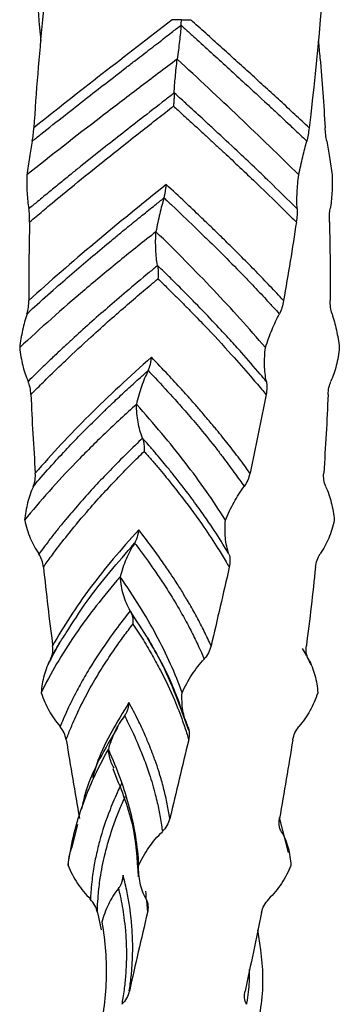
# Model space of a CAD drawing. Units: millimetres. Extents: x 35 to 2044, y 35 to 1435.
# Drawn here: x 728 to 742, y 557 to 600 of the extents above; entities that cross this region are included whole.
import ezdxf

# ---------------------------------------------------------------- set-up
doc = ezdxf.new("R2010")
doc.units = ezdxf.units.MM
doc.header["$LTSCALE"] = 7

msp = doc.modelspace()

# ---------------------------------------------------------------- linework, layer by layer
at = {"color": 7, "linetype": 'Continuous', "lineweight": 25}
for p, q in [((729.065, 598.879), (729.065, 598.879)), ((741.051, 598.879), (741.051, 598.879)), ((735.455, 569.122), (734.868, 570.74)), ((732.608, 569.607), (732.684, 569.755)), ((739.761, 563.857), (739.378, 565.367)), ((730.662, 565.068), (730.401, 564.038)), ((732.626, 562.878), (732.562, 562.546)), ((733.63, 561.803), (733.676, 561.266)), ((731.52, 561.266), (731.678, 560.512))]:
    msp.add_line(p, q, dxfattribs=at)
for points, knots in [([(728.676, 604.466), (728.734, 603.366), (728.832, 601.504), (729.002, 599.642), (729.071, 598.88)], [0, 0, 0, 0, 0.59081, 1, 1, 1, 1]), ([(735.145, 599.797), (735.117, 599.797), (735.057, 599.796), (734.963, 599.796), (734.857, 599.797), (734.784, 599.797), (734.746, 599.797)], [0, 0, 0, 0, 0.214632, 0.452541, 0.714195, 1, 1, 1, 1]), ([(735.123, 599.555), (735.125, 599.573), (735.129, 599.61), (735.133, 599.667), (735.139, 599.729), (735.143, 599.773), (735.145, 599.797)], [0, 0, 0, 0, 0.251967, 0.499485, 0.723057, 1, 1, 1, 1]), ([(735.145, 599.797), (735.177, 599.797), (735.241, 599.797), (735.332, 599.796), (735.431, 599.797), (735.498, 599.797), (735.54, 599.797)], [0, 0, 0, 0, 0.253939, 0.50033, 0.686832, 1, 1, 1, 1]), ([(740.654, 595.129), (740.551, 595.225), (740.344, 595.418), (739.929, 595.806), (739.404, 596.29), (738.769, 596.873), (738.129, 597.456), (737.484, 598.041), (736.837, 598.626), (736.189, 599.211), (735.756, 599.602), (735.54, 599.797)], [0, 0, 0, 0, 0.062498, 0.125004, 0.250006, 0.375006, 0.500006, 0.625032, 0.750041, 0.87503, 1, 1, 1, 1]), ([(728.703, 594.555), (728.827, 594.655), (729.296, 595.03), (730.346, 595.86), (731.577, 596.821), (732.598, 597.611), (733.248, 598.112), (733.712, 598.468), (734.228, 598.867), (734.661, 599.203), (734.988, 599.452), (735.123, 599.555)], [0, 0, 0, 0, 0.059868, 0.226524, 0.499974, 0.636259, 0.699984, 0.799991, 0.849986, 0.937994, 1, 1, 1, 1]), ([(735.125, 599.553), (735.108, 599.341), (735.085, 599.112), (735.029, 598.624), (734.995, 598.363), (734.96, 598.097)], [0, 0, 0, 0, 0.5, 0.5, 1, 1, 1, 1]), ([(735.127, 599.556), (735.242, 599.451), (735.472, 599.242), (735.933, 598.824), (736.737, 598.092), (737.749, 597.17), (738.654, 596.336), (739.326, 595.713), (739.799, 595.268), (740.238, 594.852), (740.457, 594.647), (740.554, 594.556)], [0, 0, 0, 0, 0.062505, 0.125008, 0.250013, 0.499984, 0.677329, 0.749991, 0.874981, 0.944783, 1, 1, 1, 1]), ([(741.045, 598.879), (741.069, 598.635), (741.196, 597.384), (741.277, 596.134), (741.342, 595.127)], [0, 0, 0, 0, 0.195073, 1, 1, 1, 1]), ([(734.96, 598.097), (734.405, 597.678), (733.852, 597.261), (733.027, 596.635), (732.754, 596.426), (732.207, 596.008), (731.934, 595.8), (730.574, 594.756), (729.51, 593.927), (728.474, 593.097)], [0, 0, 0, 0, 0.25, 0.25, 0.375, 0.375, 0.5, 0.5, 1, 1, 1, 1]), ([(734.829, 596.643), (734.838, 596.853), (734.857, 597.081), (734.9, 597.571), (734.928, 597.831), (734.96, 598.097)], [0, 0, 0, 0, 0.5, 0.5, 1, 1, 1, 1]), ([(740.201, 593.097), (739.371, 593.926), (738.512, 594.753), (736.755, 596.423), (735.859, 597.258), (734.96, 598.097)], [0, 0, 0, 0, 0.5, 0.5, 1, 1, 1, 1]), ([(734.837, 596.637), (734.708, 596.538), (734.219, 596.159), (733.142, 595.324), (731.913, 594.36), (730.923, 593.57), (730.355, 593.112), (729.917, 592.758), (729.435, 592.361), (728.984, 591.987), (728.684, 591.74), (728.56, 591.637)], [0, 0, 0, 0, 0.059555, 0.226211, 0.499973, 0.636845, 0.699984, 0.774993, 0.849986, 0.938007, 1, 1, 1, 1]), ([(734.833, 596.638), (734.832, 596.615), (734.831, 596.574), (734.828, 596.508), (734.825, 596.442), (734.819, 596.351), (734.812, 596.225), (734.803, 596.123), (734.798, 596.066)], [0, 0, 0, 0, 0.140693, 0.249904, 0.372294, 0.500041, 0.722489, 1, 1, 1, 1]), ([(740.129, 591.638), (740.024, 591.743), (739.608, 592.157), (738.996, 592.752), (738.238, 593.479), (737.485, 594.191), (736.785, 594.844), (736.107, 595.47), (735.62, 595.919), (735.164, 596.338), (734.934, 596.546), (734.833, 596.638)], [0, 0, 0, 0, 0.063212, 0.249994, 0.358978, 0.499997, 0.676916, 0.749997, 0.874984, 0.94488, 1, 1, 1, 1]), ([(728.593, 591.065), (728.685, 591.142), (728.97, 591.384), (729.557, 591.877), (730.469, 592.63), (731.499, 593.464), (732.506, 594.268), (733.344, 594.93), (734.099, 595.521), (734.575, 595.892), (734.798, 596.066)], [0, 0, 0, 0, 0.046957, 0.145943, 0.296956, 0.499988, 0.646189, 0.778259, 0.896196, 1, 1, 1, 1]), ([(734.798, 596.066), (734.928, 595.947), (735.186, 595.713), (735.566, 595.367), (735.935, 595.028), (736.294, 594.698), (736.643, 594.376), (737.328, 593.74), (738.216, 592.904), (739.17, 591.983), (739.752, 591.41), (740.02, 591.143), (740.096, 591.067)], [0, 0, 0, 0, 0.07075, 0.139869, 0.207356, 0.273211, 0.337436, 0.400029, 0.654024, 0.838663, 0.95398, 1, 1, 1, 1]), ([(728.707, 594.556), (728.724, 594.641), (728.738, 594.736), (728.759, 594.931), (728.767, 595.03), (728.773, 595.127)], [0, 0, 0, 0, 0.5, 0.5, 1, 1, 1, 1]), ([(740.65, 595.129), (740.637, 595.02), (740.622, 594.917), (740.588, 594.724), (740.569, 594.635), (740.549, 594.558)], [0, 0, 0, 0, 0.5, 0.5, 1, 1, 1, 1]), ([(741.408, 594.556), (741.391, 594.641), (741.378, 594.736), (741.357, 594.931), (741.349, 595.03), (741.343, 595.127)], [0, 0, 0, 0, 0.5, 0.5, 1, 1, 1, 1]), ([(728.708, 594.554), (728.665, 594.333), (728.623, 594.099), (728.544, 593.608), (728.507, 593.352), (728.475, 593.097)], [0, 0, 0, 0, 0.5, 0.5, 1, 1, 1, 1]), ([(740.2, 593.097), (740.259, 593.37), (740.319, 593.629), (740.436, 594.116), (740.494, 594.346), (740.549, 594.554)], [0, 0, 0, 0, 0.5, 0.5, 1, 1, 1, 1]), ([(741.408, 594.554), (741.451, 594.333), (741.493, 594.099), (741.572, 593.608), (741.609, 593.352), (741.641, 593.097)], [0, 0, 0, 0, 0.5, 0.5, 1, 1, 1, 1]), ([(728.475, 593.097), (728.467, 592.824), (728.469, 592.565), (728.495, 592.078), (728.521, 591.85), (728.559, 591.644)], [0, 0, 0, 0, 0.5, 0.5, 1, 1, 1, 1]), ([(740.133, 591.64), (740.118, 591.86), (740.12, 592.095), (740.146, 592.586), (740.17, 592.842), (740.2, 593.097)], [0, 0, 0, 0, 0.5, 0.5, 1, 1, 1, 1]), ([(741.641, 593.097), (741.648, 592.824), (741.646, 592.565), (741.62, 592.078), (741.595, 591.85), (741.556, 591.644)], [0, 0, 0, 0, 0.5, 0.5, 1, 1, 1, 1]), ([(734.489, 592.678), (733.437, 591.841), (732.407, 591.005), (730.421, 589.337), (729.464, 588.505), (728.558, 587.677)], [0, 0, 0, 0, 0.5, 0.5, 1, 1, 1, 1]), ([(734.388, 592.105), (734.395, 592.127), (734.408, 592.168), (734.423, 592.233), (734.438, 592.3), (734.454, 592.389), (734.473, 592.516), (734.483, 592.619), (734.489, 592.678)], [0, 0, 0, 0, 0.136995, 0.249803, 0.371062, 0.500242, 0.712947, 1, 1, 1, 1]), ([(739.544, 587.679), (739.447, 587.782), (739.255, 587.988), (738.962, 588.3), (738.665, 588.611), (738.262, 589.026), (737.902, 589.392), (737.486, 589.809), (737.193, 590.1), (736.824, 590.461), (736.439, 590.836), (735.917, 591.337), (735.255, 591.965), (734.759, 592.426), (734.489, 592.678)], [0, 0, 0, 0, 0.0624981, 0.1250038, 0.1875147, 0.2500088, 0.3750075, 0.4076212, 0.5000093, 0.5495281, 0.624296, 0.7243049, 0.8495444, 1, 1, 1, 1]), ([(728.478, 587.105), (728.586, 587.204), (728.995, 587.58), (729.924, 588.41), (731.04, 589.37), (731.987, 590.16), (732.596, 590.661), (733.034, 591.018), (733.526, 591.418), (733.943, 591.753), (734.258, 592.002), (734.388, 592.105)], [0, 0, 0, 0, 0.059815, 0.226471, 0.499974, 0.636074, 0.699984, 0.799991, 0.849986, 0.938259, 1, 1, 1, 1]), ([(734.39, 592.103), (734.326, 591.891), (734.265, 591.662), (734.148, 591.174), (734.091, 590.913), (734.041, 590.647)], [0, 0, 0, 0, 0.5, 0.5, 1, 1, 1, 1]), ([(734.392, 592.106), (734.503, 592.001), (734.948, 591.583), (735.581, 590.978), (736.333, 590.247), (737.054, 589.534), (737.691, 588.886), (738.291, 588.263), (738.708, 587.818), (739.09, 587.403), (739.279, 587.197), (739.363, 587.106)], [0, 0, 0, 0, 0.062532, 0.249992, 0.361358, 0.499996, 0.677303, 0.749998, 0.874984, 0.944661, 1, 1, 1, 1]), ([(728.591, 591.065), (728.594, 591.174), (728.592, 591.277), (728.581, 591.47), (728.57, 591.559), (728.556, 591.636)], [0, 0, 0, 0, 0.5, 0.5, 1, 1, 1, 1]), ([(740.131, 591.637), (740.137, 591.552), (740.136, 591.456), (740.123, 591.261), (740.112, 591.163), (740.098, 591.066)], [0, 0, 0, 0, 0.5, 0.5, 1, 1, 1, 1]), ([(741.524, 591.065), (741.522, 591.174), (741.523, 591.277), (741.535, 591.47), (741.545, 591.559), (741.559, 591.636)], [0, 0, 0, 0, 0.5, 0.5, 1, 1, 1, 1]), ([(734.041, 590.647), (733.512, 590.228), (732.99, 589.811), (732.223, 589.185), (731.97, 588.976), (731.468, 588.558), (731.219, 588.35), (729.987, 587.305), (729.05, 586.476), (728.166, 585.646)], [0, 0, 0, 0, 0.25, 0.25, 0.375, 0.375, 0.5, 0.5, 1, 1, 1, 1]), ([(734.109, 589.193), (734.069, 589.403), (734.047, 589.631), (734.025, 590.121), (734.028, 590.381), (734.041, 590.647)], [0, 0, 0, 0, 0.5, 0.5, 1, 1, 1, 1]), ([(738.761, 585.645), (738.062, 586.475), (737.313, 587.302), (735.731, 588.972), (734.9, 589.808), (734.041, 590.647)], [0, 0, 0, 0, 0.5, 0.5, 1, 1, 1, 1]), ([(734.115, 589.187), (733.994, 589.088), (733.535, 588.709), (732.538, 587.874), (731.427, 586.91), (730.554, 586.12), (730.058, 585.662), (729.679, 585.308), (729.267, 584.911), (728.885, 584.537), (728.633, 584.29), (728.529, 584.187)], [0, 0, 0, 0, 0.059555, 0.226211, 0.499973, 0.636845, 0.699984, 0.774993, 0.849986, 0.938007, 1, 1, 1, 1]), ([(738.8, 584.188), (738.713, 584.293), (738.368, 584.707), (737.851, 585.302), (737.197, 586.029), (736.537, 586.741), (735.91, 587.394), (735.294, 588.02), (734.845, 588.469), (734.421, 588.888), (734.205, 589.096), (734.111, 589.188)], [0, 0, 0, 0, 0.063212, 0.249994, 0.358978, 0.499997, 0.676916, 0.749997, 0.874984, 0.94488, 1, 1, 1, 1]), ([(734.111, 589.188), (734.115, 589.165), (734.122, 589.124), (734.13, 589.058), (734.136, 588.992), (734.14, 588.901), (734.141, 588.775), (734.134, 588.673), (734.13, 588.616)], [0, 0, 0, 0, 0.140693, 0.249904, 0.372294, 0.500041, 0.722489, 1, 1, 1, 1]), ([(728.649, 583.615), (728.725, 583.692), (728.961, 583.934), (729.454, 584.427), (730.232, 585.18), (731.131, 586.014), (732.028, 586.818), (732.788, 587.48), (733.48, 588.071), (733.923, 588.442), (734.13, 588.616)], [0, 0, 0, 0, 0.046957, 0.145943, 0.296956, 0.499988, 0.64619, 0.778259, 0.896197, 1, 1, 1, 1]), ([(734.13, 588.616), (734.252, 588.497), (734.492, 588.263), (734.842, 587.917), (735.181, 587.578), (735.507, 587.248), (735.821, 586.926), (736.433, 586.29), (737.211, 585.454), (738.022, 584.533), (738.507, 583.96), (738.726, 583.693), (738.789, 583.617)], [0, 0, 0, 0, 0.07075, 0.139869, 0.207356, 0.273211, 0.337436, 0.400029, 0.654024, 0.838663, 0.95398, 1, 1, 1, 1]), ([(728.477, 587.105), (728.507, 587.19), (728.527, 587.286), (728.551, 587.481), (728.555, 587.581), (728.554, 587.677)], [0, 0, 0, 0, 0.5, 0.5, 1, 1, 1, 1]), ([(739.548, 587.678), (739.53, 587.569), (739.505, 587.466), (739.445, 587.271), (739.408, 587.181), (739.367, 587.104)], [0, 0, 0, 0, 0.5, 0.5, 1, 1, 1, 1]), ([(741.638, 587.105), (741.609, 587.19), (741.588, 587.286), (741.564, 587.481), (741.561, 587.581), (741.561, 587.677)], [0, 0, 0, 0, 0.5, 0.5, 1, 1, 1, 1]), ([(728.479, 587.102), (728.403, 586.882), (728.34, 586.648), (728.235, 586.158), (728.194, 585.902), (728.164, 585.647)], [0, 0, 0, 0, 0.5, 0.5, 1, 1, 1, 1]), ([(738.765, 585.646), (738.854, 585.918), (738.949, 586.177), (739.15, 586.664), (739.257, 586.893), (739.368, 587.101)], [0, 0, 0, 0, 0.5, 0.5, 1, 1, 1, 1]), ([(741.637, 587.102), (741.713, 586.882), (741.776, 586.648), (741.881, 586.158), (741.922, 585.902), (741.951, 585.647)], [0, 0, 0, 0, 0.5, 0.5, 1, 1, 1, 1]), ([(728.164, 585.647), (728.192, 585.374), (728.235, 585.115), (728.354, 584.628), (728.432, 584.399), (728.529, 584.194)], [0, 0, 0, 0, 0.5, 0.5, 1, 1, 1, 1]), ([(738.807, 584.188), (738.756, 584.408), (738.733, 584.643), (738.723, 585.135), (738.737, 585.391), (738.764, 585.646)], [0, 0, 0, 0, 0.5, 0.5, 1, 1, 1, 1]), ([(741.952, 585.647), (741.923, 585.374), (741.881, 585.115), (741.762, 584.628), (741.683, 584.399), (741.587, 584.194)], [0, 0, 0, 0, 0.5, 0.5, 1, 1, 1, 1]), ([(733.847, 585.228), (732.902, 584.391), (732.003, 583.555), (730.325, 581.887), (729.545, 581.055), (728.836, 580.227)], [0, 0, 0, 0, 0.5, 0.5, 1, 1, 1, 1]), ([(733.704, 584.655), (733.715, 584.677), (733.735, 584.718), (733.76, 584.783), (733.782, 584.85), (733.806, 584.939), (733.832, 585.066), (733.842, 585.169), (733.847, 585.228)], [0, 0, 0, 0, 0.136995, 0.249803, 0.371062, 0.500242, 0.712947, 1, 1, 1, 1]), ([(738.095, 580.229), (738.021, 580.332), (737.872, 580.538), (737.641, 580.85), (737.405, 581.161), (737.082, 581.576), (736.787, 581.942), (736.444, 582.359), (736.199, 582.65), (735.888, 583.011), (735.56, 583.386), (735.111, 583.887), (734.532, 584.515), (734.089, 584.976), (733.847, 585.228)], [0, 0, 0, 0, 0.062498, 0.125004, 0.187515, 0.250009, 0.375007, 0.407621, 0.500009, 0.549528, 0.624296, 0.724305, 0.849544, 1, 1, 1, 1]), ([(728.749, 579.655), (728.833, 579.754), (729.151, 580.13), (729.889, 580.96), (730.806, 581.92), (731.608, 582.71), (732.129, 583.211), (732.509, 583.568), (732.94, 583.968), (733.307, 584.303), (733.588, 584.552), (733.704, 584.655)], [0, 0, 0, 0, 0.059815, 0.226471, 0.499974, 0.636074, 0.699984, 0.799991, 0.849986, 0.938259, 1, 1, 1, 1]), ([(733.706, 584.653), (733.599, 584.441), (733.504, 584.212), (733.336, 583.724), (733.261, 583.463), (733.199, 583.197)], [0, 0, 0, 0, 0.5, 0.5, 1, 1, 1, 1]), ([(733.706, 584.656), (733.805, 584.551), (734.202, 584.133), (734.755, 583.528), (735.4, 582.797), (736.007, 582.084), (736.53, 581.436), (737.013, 580.813), (737.342, 580.368), (737.638, 579.953), (737.784, 579.747), (737.848, 579.656)], [0, 0, 0, 0, 0.062532, 0.249992, 0.361358, 0.499996, 0.677303, 0.749998, 0.874984, 0.944661, 1, 1, 1, 1]), ([(728.647, 583.615), (728.642, 583.724), (728.63, 583.827), (728.588, 584.02), (728.56, 584.109), (728.525, 584.186)], [0, 0, 0, 0, 0.5, 0.5, 1, 1, 1, 1]), ([(738.804, 584.185), (738.823, 584.101), (738.83, 584.005), (738.823, 583.811), (738.811, 583.712), (738.793, 583.616)], [0, 0, 0, 0, 0.5, 0.5, 1, 1, 1, 1]), ([(741.469, 583.615), (741.473, 583.724), (741.486, 583.827), (741.527, 584.02), (741.556, 584.109), (741.591, 584.186)], [0, 0, 0, 0, 0.5, 0.5, 1, 1, 1, 1]), ([(733.199, 583.197), (732.735, 582.778), (732.285, 582.361), (731.632, 581.736), (731.42, 581.526), (731, 581.108), (730.794, 580.9), (729.783, 579.856), (729.044, 579.027), (728.378, 578.197)], [0, 0, 0, 0, 0.25, 0.25, 0.375, 0.375, 0.5, 0.5, 1, 1, 1, 1]), ([(737.04, 578.196), (736.525, 579.026), (735.943, 579.853), (734.655, 581.523), (733.952, 582.358), (733.199, 583.197)], [0, 0, 0, 0, 0.5, 0.5, 1, 1, 1, 1]), ([(733.46, 581.743), (733.374, 581.953), (733.314, 582.181), (733.227, 582.671), (733.205, 582.931), (733.199, 583.197)], [0, 0, 0, 0, 0.5, 0.5, 1, 1, 1, 1]), ([(733.463, 581.737), (733.36, 581.638), (732.966, 581.259), (732.124, 580.424), (731.215, 579.46), (730.523, 578.67), (730.138, 578.212), (729.847, 577.858), (729.535, 577.461), (729.251, 577.087), (729.066, 576.84), (728.99, 576.737)], [0, 0, 0, 0, 0.059555, 0.226211, 0.499973, 0.636845, 0.699984, 0.774993, 0.849986, 0.938007, 1, 1, 1, 1]), ([(737.188, 576.738), (737.126, 576.843), (736.879, 577.257), (736.495, 577.852), (735.994, 578.579), (735.476, 579.291), (734.97, 579.944), (734.462, 580.57), (734.086, 581.019), (733.725, 581.438), (733.541, 581.646), (733.46, 581.738)], [0, 0, 0, 0, 0.063212, 0.249994, 0.358978, 0.499997, 0.676916, 0.749997, 0.874984, 0.94488, 1, 1, 1, 1]), ([(733.46, 581.738), (733.468, 581.715), (733.484, 581.674), (733.502, 581.608), (733.516, 581.542), (733.529, 581.451), (733.54, 581.325), (733.535, 581.223), (733.533, 581.166)], [0, 0, 0, 0, 0.140693, 0.249904, 0.372294, 0.500041, 0.722489, 1, 1, 1, 1]), ([(729.187, 576.165), (729.242, 576.242), (729.412, 576.484), (729.774, 576.977), (730.359, 577.73), (731.059, 578.564), (731.779, 579.368), (732.402, 580.03), (732.979, 580.621), (733.356, 580.992), (733.533, 581.166)], [0, 0, 0, 0, 0.046957, 0.145943, 0.296956, 0.499988, 0.64619, 0.778259, 0.896197, 1, 1, 1, 1]), ([(733.533, 581.166), (733.636, 581.047), (733.84, 580.813), (734.135, 580.467), (734.417, 580.128), (734.685, 579.798), (734.941, 579.476), (735.434, 578.84), (736.044, 578.004), (736.651, 577.083), (737.001, 576.51), (737.156, 576.243), (737.201, 576.167)], [0, 0, 0, 0, 0.0707501, 0.1398687, 0.2073554, 0.2732109, 0.3374355, 0.4000295, 0.6540244, 0.8386625, 0.9539796, 1, 1, 1, 1]), ([(728.75, 579.656), (728.791, 579.74), (728.817, 579.836), (728.843, 580.031), (728.843, 580.131), (728.836, 580.227)], [0, 0, 0, 0, 0.5, 0.5, 1, 1, 1, 1]), ([(738.097, 580.228), (738.074, 580.119), (738.042, 580.016), (737.959, 579.822), (737.908, 579.733), (737.849, 579.655)], [0, 0, 0, 0, 0.5, 0.5, 1, 1, 1, 1]), ([(741.365, 579.656), (741.325, 579.74), (741.298, 579.836), (741.273, 580.031), (741.273, 580.131), (741.28, 580.227)], [0, 0, 0, 0, 0.5, 0.5, 1, 1, 1, 1]), ([(728.753, 579.653), (728.649, 579.433), (728.569, 579.198), (728.446, 578.708), (728.403, 578.452), (728.378, 578.197)], [0, 0, 0, 0, 0.5, 0.5, 1, 1, 1, 1]), ([(737.041, 578.196), (737.152, 578.469), (737.275, 578.728), (737.544, 579.215), (737.692, 579.445), (737.851, 579.652)], [0, 0, 0, 0, 0.5, 0.5, 1, 1, 1, 1]), ([(741.362, 579.653), (741.466, 579.433), (741.546, 579.198), (741.67, 578.708), (741.712, 578.452), (741.737, 578.197)], [0, 0, 0, 0, 0.5, 0.5, 1, 1, 1, 1]), ([(728.379, 578.197), (728.44, 577.924), (728.52, 577.665), (728.722, 577.179), (728.847, 576.95), (728.994, 576.745)], [0, 0, 0, 0, 0.5, 0.5, 1, 1, 1, 1]), ([(737.193, 576.74), (737.11, 576.96), (737.062, 577.194), (737.016, 577.686), (737.019, 577.941), (737.04, 578.196)], [0, 0, 0, 0, 0.5, 0.5, 1, 1, 1, 1]), ([(741.737, 578.197), (741.675, 577.924), (741.596, 577.665), (741.393, 577.179), (741.269, 576.95), (741.121, 576.745)], [0, 0, 0, 0, 0.5, 0.5, 1, 1, 1, 1]), ([(733.297, 577.778), (732.529, 576.941), (731.829, 576.105), (730.585, 574.437), (730.042, 573.605), (729.583, 572.777)], [0, 0, 0, 0, 0.5, 0.5, 1, 1, 1, 1]), ([(733.121, 577.205), (733.135, 577.227), (733.161, 577.268), (733.194, 577.333), (733.223, 577.4), (733.252, 577.489), (733.283, 577.616), (733.292, 577.719), (733.297, 577.778)], [0, 0, 0, 0, 0.136995, 0.249803, 0.371062, 0.500242, 0.712947, 1, 1, 1, 1]), ([(736.418, 572.779), (736.371, 572.882), (736.276, 573.088), (736.126, 573.4), (735.969, 573.711), (735.749, 574.126), (735.543, 574.492), (735.297, 574.909), (735.12, 575.2), (734.89, 575.561), (734.644, 575.936), (734.3, 576.437), (733.849, 577.065), (733.491, 577.526), (733.297, 577.778)], [0, 0, 0, 0, 0.062498, 0.125004, 0.187515, 0.250009, 0.375007, 0.407621, 0.500009, 0.549528, 0.624296, 0.724305, 0.849544, 1, 1, 1, 1]), ([(733.124, 577.203), (732.982, 576.991), (732.861, 576.762), (732.653, 576.274), (732.565, 576.013), (732.497, 575.747)], [0, 0, 0, 0, 0.5, 0.5, 1, 1, 1, 1]), ([(733.123, 577.206), (733.202, 577.101), (733.52, 576.683), (733.952, 576.078), (734.441, 575.347), (734.888, 574.634), (735.258, 573.986), (735.588, 573.363), (735.804, 572.918), (735.992, 572.503), (736.083, 572.297), (736.123, 572.206)], [0, 0, 0, 0, 0.062532, 0.249992, 0.361358, 0.499996, 0.677303, 0.749998, 0.874984, 0.944661, 1, 1, 1, 1]), ([(729.187, 576.165), (729.176, 576.274), (729.154, 576.377), (729.087, 576.571), (729.042, 576.66), (728.988, 576.737)], [0, 0, 0, 0, 0.5, 0.5, 1, 1, 1, 1]), ([(737.189, 576.737), (737.221, 576.652), (737.235, 576.556), (737.235, 576.361), (737.222, 576.263), (737.201, 576.167)], [0, 0, 0, 0, 0.5, 0.5, 1, 1, 1, 1]), ([(740.928, 576.165), (740.939, 576.274), (740.962, 576.377), (741.029, 576.571), (741.073, 576.66), (741.127, 576.737)], [0, 0, 0, 0, 0.5, 0.5, 1, 1, 1, 1]), ([(732.497, 575.747), (732.133, 575.328), (731.788, 574.911), (731.3, 574.285), (731.143, 574.076), (730.838, 573.658), (730.69, 573.45), (729.976, 572.406), (729.491, 571.577), (729.092, 570.747)], [0, 0, 0, 0, 0.25, 0.25, 0.375, 0.375, 0.5, 0.5, 1, 1, 1, 1]), ([(732.931, 574.293), (732.806, 574.503), (732.712, 574.731), (732.568, 575.221), (732.522, 575.481), (732.497, 575.747)], [0, 0, 0, 0, 0.5, 0.5, 1, 1, 1, 1]), ([(735.17, 570.747), (734.878, 571.576), (734.506, 572.403), (733.61, 574.073), (733.087, 574.908), (732.497, 575.747)], [0, 0, 0, 0, 0.5, 0.5, 1, 1, 1, 1]), ([(732.932, 574.287), (732.853, 574.188), (732.554, 573.809), (731.931, 572.974), (731.293, 572.01), (730.835, 571.22), (730.588, 570.762), (730.407, 570.408), (730.219, 570.011), (730.055, 569.637), (729.951, 569.39), (729.908, 569.287)], [0, 0, 0, 0, 0.059555, 0.226211, 0.499973, 0.636845, 0.699984, 0.774993, 0.849986, 0.938007, 1, 1, 1, 1]), ([(732.929, 574.288), (732.942, 574.265), (732.964, 574.224), (732.991, 574.158), (733.013, 574.092), (733.034, 574.001), (733.052, 573.875), (733.051, 573.773), (733.05, 573.716)], [0, 0, 0, 0, 0.140693, 0.249904, 0.372294, 0.500041, 0.722489, 1, 1, 1, 1]), ([(730.168, 568.715), (730.197, 568.792), (730.288, 569.034), (730.491, 569.527), (730.84, 570.28), (731.288, 571.114), (731.777, 571.918), (732.216, 572.58), (732.635, 573.171), (732.918, 573.542), (733.05, 573.716)], [0, 0, 0, 0, 0.046957, 0.145943, 0.296956, 0.499988, 0.64619, 0.778259, 0.896197, 1, 1, 1, 1]), ([(733.05, 573.716), (733.127, 573.597), (733.281, 573.363), (733.497, 573.017), (733.701, 572.678), (733.892, 572.348), (734.07, 572.026), (734.408, 571.39), (734.803, 570.554), (735.16, 569.633), (735.35, 569.06), (735.428, 568.793), (735.451, 568.717)], [0, 0, 0, 0, 0.0707501, 0.1398688, 0.2073555, 0.273211, 0.3374355, 0.4000295, 0.6540245, 0.8386625, 0.9539796, 1, 1, 1, 1]), ([(729.496, 572.205), (729.496, 572.207), (729.505, 572.224), (729.536, 572.281), (729.653, 572.495), (729.847, 572.854), (730.065, 573.174), (730.175, 573.336)], [0, 0, 0, 0, 0.004714, 0.04369, 0.153617, 0.572188, 1, 1, 1, 1]), ([(729.9, 572.917), (729.748, 572.657), (729.564, 572.341), (729.411, 572.02), (729.384, 571.964)], [0, 0, 0, 0, 0.822636, 1, 1, 1, 1]), ([(733.681, 573.114), (734.021, 572.514), (734.658, 571.389), (735.049, 570.291), (735.231, 569.779)], [0, 0, 0, 0, 0.533978, 1, 1, 1, 1]), ([(734.868, 570.74), (734.837, 570.828), (734.56, 571.612), (734.097, 572.399), (733.686, 573.098)], [0, 0, 0, 0, 0.112389, 1, 1, 1, 1]), ([(729.496, 572.206), (729.544, 572.29), (729.574, 572.386), (729.599, 572.581), (729.596, 572.681), (729.583, 572.777)], [0, 0, 0, 0, 0.5, 0.5, 1, 1, 1, 1]), ([(736.418, 572.779), (736.392, 572.67), (736.354, 572.567), (736.255, 572.373), (736.194, 572.284), (736.121, 572.207)], [0, 0, 0, 0, 0.5, 0.5, 1, 1, 1, 1]), ([(740.62, 572.205), (740.619, 572.207), (740.61, 572.224), (740.579, 572.281), (740.499, 572.43), (740.422, 572.564), (740.369, 572.657)], [0, 0, 0, 0, 0.0117814, 0.1091982, 0.3839456, 1, 1, 1, 1]), ([(740.62, 572.206), (740.571, 572.29), (740.541, 572.386), (740.516, 572.581), (740.52, 572.681), (740.533, 572.777)], [0, 0, 0, 0, 0.5, 0.5, 1, 1, 1, 1]), ([(729.5, 572.203), (729.376, 571.983), (729.285, 571.748), (729.152, 571.258), (729.111, 571.002), (729.092, 570.747)], [0, 0, 0, 0, 0.5, 0.5, 1, 1, 1, 1]), ([(735.169, 570.747), (735.293, 571.02), (735.435, 571.279), (735.752, 571.766), (735.93, 571.996), (736.124, 572.203)], [0, 0, 0, 0, 0.5, 0.5, 1, 1, 1, 1]), ([(740.616, 572.203), (740.74, 571.983), (740.831, 571.748), (740.964, 571.258), (741.004, 571.002), (741.023, 570.747)], [0, 0, 0, 0, 0.5, 0.5, 1, 1, 1, 1]), ([(740.732, 571.964), (740.706, 572.021), (740.673, 572.093), (740.633, 572.164), (740.625, 572.178)], [0, 0, 0, 0, 0.791559, 1, 1, 1, 1]), ([(729.093, 570.747), (729.183, 570.474), (729.294, 570.215), (729.564, 569.729), (729.726, 569.5), (729.913, 569.295)], [0, 0, 0, 0, 0.5, 0.5, 1, 1, 1, 1]), ([(735.421, 569.291), (735.312, 569.511), (735.243, 569.745), (735.164, 570.236), (735.155, 570.492), (735.169, 570.747)], [0, 0, 0, 0, 0.5, 0.5, 1, 1, 1, 1]), ([(741.023, 570.747), (740.933, 570.474), (740.822, 570.215), (740.552, 569.729), (740.389, 569.5), (740.202, 569.295)], [0, 0, 0, 0, 0.5, 0.5, 1, 1, 1, 1]), ([(732.879, 570.328), (732.364, 569.491), (731.694, 568.403), (731.375, 567.322), (731.301, 567.073)], [0, 0, 0, 0, 0.769213, 1, 1, 1, 1]), ([(732.684, 569.755), (732.701, 569.777), (732.731, 569.818), (732.769, 569.883), (732.801, 569.95), (732.835, 570.039), (732.867, 570.166), (732.875, 570.269), (732.879, 570.328)], [0, 0, 0, 0, 0.1369952, 0.2498033, 0.3710624, 0.5002422, 0.712947, 1, 1, 1, 1]), ([(734.638, 565.329), (734.622, 565.432), (734.589, 565.638), (734.53, 565.95), (734.464, 566.261), (734.364, 566.676), (734.262, 567.042), (734.133, 567.459), (734.035, 567.75), (733.904, 568.111), (733.759, 568.486), (733.547, 568.987), (733.257, 569.615), (733.012, 570.076), (732.879, 570.328)], [0, 0, 0, 0, 0.062498, 0.125004, 0.187515, 0.250009, 0.375007, 0.407621, 0.500009, 0.549528, 0.624296, 0.724305, 0.849544, 1, 1, 1, 1]), ([(732.687, 569.753), (732.522, 569.541), (732.384, 569.312), (732.152, 568.824), (732.058, 568.563), (731.988, 568.297)], [0, 0, 0, 0, 0.5, 0.5, 1, 1, 1, 1]), ([(732.685, 569.756), (732.739, 569.651), (732.954, 569.233), (733.232, 568.628), (733.529, 567.897), (733.782, 567.184), (733.971, 566.536), (734.123, 565.913), (734.21, 565.468), (734.276, 565.053), (734.305, 564.847), (734.318, 564.756)], [0, 0, 0, 0, 0.062532, 0.249992, 0.361358, 0.499996, 0.677303, 0.749998, 0.874984, 0.944661, 1, 1, 1, 1]), ([(730.168, 568.715), (730.15, 568.824), (730.12, 568.927), (730.032, 569.121), (729.975, 569.21), (729.906, 569.287)], [0, 0, 0, 0, 0.5, 0.5, 1, 1, 1, 1]), ([(732.384, 569.243), (731.849, 568.342), (731.155, 567.172), (730.892, 566.005), (730.832, 565.738)], [0, 0, 0, 0, 0.77093, 1, 1, 1, 1]), ([(735.417, 569.288), (735.459, 569.203), (735.478, 569.107), (735.485, 568.912), (735.473, 568.813), (735.45, 568.717)], [0, 0, 0, 0, 0.5, 0.5, 1, 1, 1, 1]), ([(739.948, 568.715), (739.965, 568.824), (739.996, 568.927), (740.084, 569.121), (740.141, 569.21), (740.209, 569.287)], [0, 0, 0, 0, 0.5, 0.5, 1, 1, 1, 1]), ([(730.256, 563.296), (730.356, 564.126), (730.552, 564.957), (730.915, 566), (730.993, 566.208), (731.161, 566.626), (731.25, 566.835), (731.537, 567.461), (731.751, 567.878), (731.988, 568.297)], [0, 0, 0, 0, 0.5, 0.5, 0.625, 0.625, 0.75, 0.75, 1, 1, 1, 1]), ([(731.988, 568.297), (732.371, 567.458), (732.673, 566.626), (733.001, 565.376), (733.089, 564.958), (733.223, 564.126), (733.268, 563.712), (733.291, 563.297)], [0, 0, 0, 0, 0.5, 0.5, 0.75, 0.75, 1, 1, 1, 1]), ([(732.236, 567.502), (732.192, 567.582), (732.06, 567.825), (732.017, 568.107), (731.988, 568.297)], [0, 0, 0, 0, 0.329755, 1, 1, 1, 1]), ([(732.177, 567.475), (732.502, 566.679), (733.142, 565.113), (733.229, 563.569), (733.273, 562.811)], [0, 0, 0, 0, 0.508434, 1, 1, 1, 1]), ([(732.561, 566.837), (732.513, 566.738), (732.331, 566.359), (731.974, 565.524), (731.654, 564.56), (731.465, 563.77), (731.376, 563.312), (731.317, 562.958), (731.268, 562.561), (731.236, 562.187), (731.22, 561.94), (731.214, 561.837)], [0, 0, 0, 0, 0.059555, 0.226211, 0.499973, 0.636845, 0.699984, 0.774993, 0.849986, 0.938007, 1, 1, 1, 1]), ([(731.517, 561.265), (731.518, 561.342), (731.523, 561.584), (731.553, 562.077), (731.639, 562.83), (731.802, 563.664), (732.022, 564.468), (732.244, 565.13), (732.474, 565.721), (732.64, 566.092), (732.718, 566.266)], [0, 0, 0, 0, 0.046957, 0.145943, 0.296956, 0.499988, 0.64619, 0.778259, 0.896197, 1, 1, 1, 1]), ([(734.637, 565.329), (734.611, 565.22), (734.571, 565.117), (734.463, 564.923), (734.396, 564.834), (734.316, 564.757)], [0, 0, 0, 0, 0.5, 0.5, 1, 1, 1, 1]), ([(739.455, 564.756), (739.402, 564.84), (739.371, 564.936), (739.349, 565.131), (739.356, 565.231), (739.374, 565.327)], [0, 0, 0, 0, 0.5, 0.5, 1, 1, 1, 1]), ([(733.291, 563.297), (733.42, 563.57), (733.569, 563.829), (733.91, 564.316), (734.104, 564.546), (734.319, 564.754)], [0, 0, 0, 0, 0.5, 0.5, 1, 1, 1, 1]), ([(739.45, 564.753), (739.585, 564.533), (739.68, 564.298), (739.812, 563.808), (739.848, 563.552), (739.859, 563.297)], [0, 0, 0, 0, 0.5, 0.5, 1, 1, 1, 1]), ([(730.401, 564.038), (730.368, 563.958), (730.27, 563.722), (730.262, 563.467), (730.256, 563.297)], [0, 0, 0, 0, 0.336504, 1, 1, 1, 1]), ([(730.255, 563.297), (730.367, 563.024), (730.501, 562.765), (730.819, 562.278), (731.006, 562.049), (731.218, 561.844)], [0, 0, 0, 0, 0.5, 0.5, 1, 1, 1, 1]), ([(733.622, 561.84), (733.495, 562.06), (733.411, 562.295), (733.306, 562.786), (733.286, 563.042), (733.291, 563.297)], [0, 0, 0, 0, 0.5, 0.5, 1, 1, 1, 1]), ([(739.86, 563.297), (739.748, 563.024), (739.615, 562.765), (739.297, 562.278), (739.11, 562.049), (738.897, 561.844)], [0, 0, 0, 0, 0.5, 0.5, 1, 1, 1, 1]), ([(732.426, 562.305), (732.444, 562.327), (732.476, 562.368), (732.516, 562.433), (732.55, 562.5), (732.584, 562.589), (732.617, 562.716), (732.623, 562.819), (732.626, 562.878)], [0, 0, 0, 0, 0.136995, 0.249803, 0.371062, 0.500242, 0.712947, 1, 1, 1, 1]), ([(732.89, 557.879), (732.906, 557.982), (732.937, 558.188), (732.974, 558.5), (733.003, 558.811), (733.031, 559.226), (733.041, 559.592), (733.038, 560.009), (733.028, 560.3), (733.005, 560.661), (732.972, 561.036), (732.908, 561.537), (732.8, 562.165), (732.687, 562.626), (732.625, 562.878)], [0, 0, 0, 0, 0.062498, 0.125004, 0.187515, 0.250009, 0.375007, 0.407621, 0.500009, 0.549528, 0.624296, 0.724305, 0.849544, 1, 1, 1, 1]), ([(732.429, 562.303), (732.252, 562.091), (732.107, 561.862), (731.87, 561.374), (731.777, 561.113), (731.71, 560.847)], [0, 0, 0, 0, 0.5, 0.5, 1, 1, 1, 1]), ([(732.426, 562.306), (732.45, 562.201), (732.547, 561.783), (732.65, 561.178), (732.731, 560.447), (732.773, 559.734), (732.766, 559.086), (732.728, 558.463), (732.68, 558.018), (732.618, 557.603), (732.584, 557.397), (732.568, 557.306)], [0, 0, 0, 0, 0.062532, 0.249992, 0.361358, 0.499996, 0.677303, 0.749998, 0.874984, 0.944661, 1, 1, 1, 1]), ([(733.618, 561.838), (733.618, 561.838), (733.618, 561.839), (733.618, 561.841), (733.618, 561.848), (733.618, 561.874), (733.616, 561.977), (733.622, 562.083), (733.61, 562.171), (733.609, 562.18)], [0, 0, 0, 0, 0.0005424, 0.0047944, 0.0166032, 0.0612465, 0.2346603, 0.9179955, 1, 1, 1, 1]), ([(731.516, 561.265), (731.494, 561.374), (731.457, 561.477), (731.355, 561.67), (731.289, 561.759), (731.211, 561.836)], [0, 0, 0, 0, 0.5, 0.5, 1, 1, 1, 1]), ([(733.617, 561.837), (733.666, 561.753), (733.691, 561.656), (733.704, 561.462), (733.694, 561.363), (733.672, 561.267)], [0, 0, 0, 0, 0.5, 0.5, 1, 1, 1, 1]), ([(738.599, 561.265), (738.622, 561.374), (738.658, 561.477), (738.761, 561.67), (738.826, 561.759), (738.905, 561.836)], [0, 0, 0, 0, 0.5, 0.5, 1, 1, 1, 1]), ([(731.71, 560.847), (731.858, 560.007), (731.918, 559.176), (731.877, 557.925), (731.841, 557.508), (731.726, 556.676), (731.647, 556.261), (731.546, 555.846)], [0, 0, 0, 0, 0.5, 0.5, 0.75, 0.75, 1, 1, 1, 1]), ([(738.333, 555.847), (738.488, 556.635), (738.794, 558.184), (738.555, 559.745), (738.438, 560.512)], [0, 0, 0, 0, 0.508562, 1, 1, 1, 1]), ([(737.958, 557.305), (737.958, 557.307), (737.961, 557.324), (737.971, 557.381), (738.006, 557.595), (738.081, 558.076), (738.08, 558.518), (738.08, 558.802)], [0, 0, 0, 0, 0.003561, 0.033013, 0.116077, 0.432361, 1, 1, 1, 1]), ([(732.89, 557.878), (732.865, 557.769), (732.826, 557.666), (732.718, 557.472), (732.65, 557.383), (732.568, 557.306)], [0, 0, 0, 0, 0.5, 0.5, 1, 1, 1, 1]), ([(737.958, 557.305), (737.905, 557.39), (737.875, 557.486), (737.857, 557.681), (737.867, 557.781), (737.889, 557.877)], [0, 0, 0, 0, 0.5, 0.5, 1, 1, 1, 1])]:
    msp.add_open_spline(points, degree=3, knots=knots, dxfattribs=at)
for points in [[(729.702, 604.465), (729.283, 601.352), (728.966, 598.24), (728.773, 595.127)], [(741.44, 604.466), (741.296, 601.353), (741.027, 598.241), (740.65, 595.128)], [(734.746, 599.797), (732.728, 598.235), (730.703, 596.674), (728.769, 595.127)], [(728.592, 591.066), (728.562, 589.936), (728.55, 588.807), (728.555, 587.678)], [(740.099, 591.065), (739.929, 589.936), (739.746, 588.807), (739.55, 587.677)], [(741.523, 591.066), (741.553, 589.936), (741.566, 588.807), (741.56, 587.678)], [(728.649, 583.616), (728.695, 582.486), (728.759, 581.357), (728.838, 580.228)], [(738.795, 583.615), (738.572, 582.486), (738.34, 581.357), (738.1, 580.227)], [(741.466, 583.616), (741.42, 582.486), (741.357, 581.357), (741.278, 580.228)], [(729.19, 576.166), (729.307, 575.036), (729.439, 573.907), (729.585, 572.778)], [(737.205, 576.166), (736.948, 575.036), (736.686, 573.907), (736.421, 572.778)], [(740.925, 576.166), (740.809, 575.036), (740.677, 573.907), (740.53, 572.778)], [(730.171, 568.716), (730.35, 567.586), (730.542, 566.457), (730.744, 565.328)], [(735.454, 568.716), (735.183, 567.586), (734.912, 566.457), (734.641, 565.328)], [(739.944, 568.716), (739.765, 567.586), (739.574, 566.457), (739.371, 565.328)], [(733.676, 561.266), (733.411, 560.136), (733.15, 559.007), (732.894, 557.878)], [(738.596, 561.266), (738.368, 560.137), (738.131, 559.007), (737.886, 557.878)]]:
    msp.add_open_spline(points, degree=3, dxfattribs=at)
at = {"color": 8, "linetype": 'Continuous', "lineweight": 25}
for points, knots in [([(730.175, 573.336), (730.461, 573.79), (731.269, 575.075), (732.394, 576.369), (733.121, 577.205)], [0, 0, 0, 0, 0.353386, 1, 1, 1, 1]), ([(735.059, 570.219), (734.859, 570.739), (734.548, 571.553), (734.057, 572.454), (733.827, 572.858), (733.756, 572.98), (733.487, 573.437), (733.203, 573.869), (732.929, 574.288)], [0, 0, 0, 0, 0.38497, 0.602605, 0.663526, 0.682009, 0.692507, 1, 1, 1, 1]), ([(735.417, 569.288), (735.408, 569.315), (735.376, 569.42), (735.342, 569.524), (735.316, 569.602)], [0, 0, 0, 0, 0.255623, 1, 1, 1, 1])]:
    msp.add_open_spline(points, degree=3, knots=knots, dxfattribs=at)

doc.saveas('drawing.dxf')
